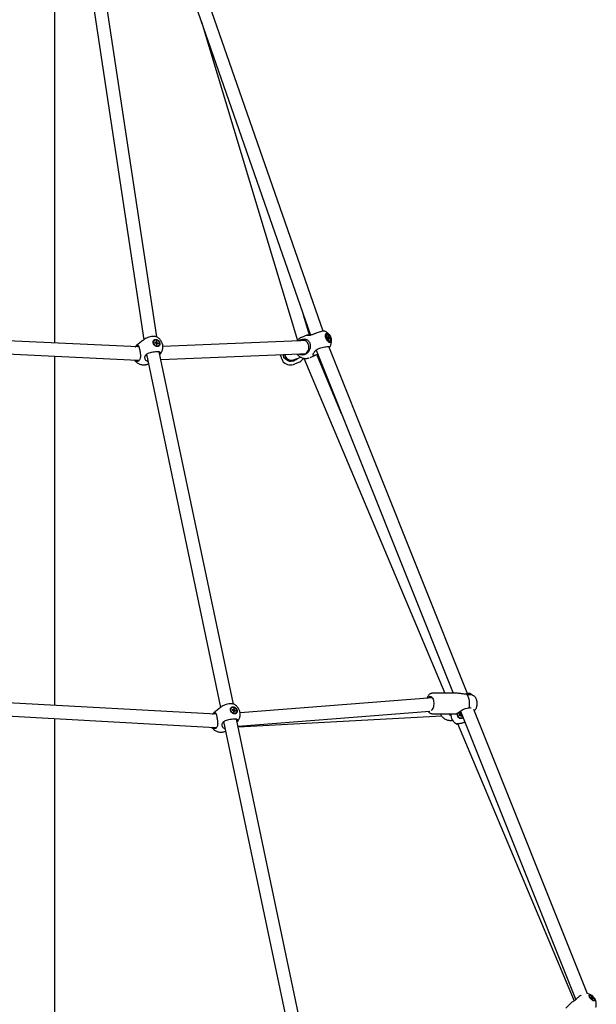
# Model space of a CAD drawing. Units: millimetres. Extents: x 942 to 22571, y 923 to 18095.
# Drawn here: x 11100 to 11888, y 16064 to 17410 of the extents above; entities that cross this region are included whole.
import ezdxf

# ---------------------------------------------------------------- set-up
doc = ezdxf.new("R2010")
doc.units = ezdxf.units.MM
doc.header["$LTSCALE"] = 120

msp = doc.modelspace()

# ---------------------------------------------------------------- linework, layer by layer
at = {"color": 7, "linetype": 'Continuous', "lineweight": 25}
for p, q in [((11144.5, 17800.5), (11269.4, 16972.3)), ((11287.1, 16976), (11162.3, 17803.2)), ((11210.9, 17800.8), (11497.5, 16978.5)), ((11514.6, 16983.9), (11227.9, 17806.8)), ((11147.9, 16967.8), (11147.9, 17778.4)), ((11348.2, 17407), (11479.5, 16971.4)), ((11496.1, 16978.6), (11487.9, 17006)), ((11287.2, 16975.8), (11287.4, 16975.8)), ((11492.5, 16978.6), (11485, 16975.5)), ((11502.5, 16980.1), (11501.6, 16979.7)), ((11520.2, 16979), (11519.8, 16978.9)), ((11521.4, 16975.4), (11520.6, 16975.8)), ((11520.7, 16974.9), (11520.6, 16975.8)), ((11520.7, 16975.1), (11521.4, 16975.4)), ((11521.9, 16976.9), (11521.3, 16977.1)), ((11521.3, 16977.1), (11521.6, 16975.7)), ((11521.5, 16976.4), (11521.9, 16976.9)), ((11522.1, 16975.5), (11521.9, 16976.9)), ((11261.9, 16962.3), (11083.3, 16970.9)), ((11257.8, 16962.5), (11257.9, 16962.7)), ((11257.9, 16962.7), (11258.4, 16963.1)), ((11266.2, 16970), (11259.5, 16964.4)), ((11262.8, 16962.3), (11262.5, 16962.3)), ((11269.3, 16972.3), (11268.8, 16971.8)), ((11283.8, 16971.3), (11283.6, 16971.1)), ((11284.7, 16968.8), (11284.6, 16967.8)), ((11284.6, 16967.8), (11286, 16967.5)), ((11286, 16968.4), (11284.7, 16968.8)), ((11287.4, 16969.8), (11286, 16967.4)), ((11289, 16967.6), (11286.3, 16966.8)), ((11286.3, 16967), (11286.3, 16965.7)), ((11286.3, 16965.7), (11287.2, 16965.4)), ((11287.4, 16969.8), (11286.4, 16970)), ((11286.4, 16970), (11286.4, 16968.7)), ((11287.2, 16965.4), (11287.3, 16966.8)), ((11287.3, 16968.5), (11287.4, 16969.8)), ((11287.6, 16967.1), (11289, 16966.7)), ((11289, 16967.6), (11287.7, 16968)), ((11289, 16967.6), (11289, 16966.7)), ((11289.6, 16964), (11289.8, 16964.2)), ((11482.5, 16970.9), (11295.5, 16963.1)), ((11482.4, 16971.6), (11483.3, 16972)), ((11489.6, 16971), (11487.6, 16971)), ((11520.7, 16974.9), (11521.6, 16974.5)), ((11522.4, 16975), (11521.4, 16974.6)), ((11521.7, 16974.3), (11523.3, 16974.7)), ((11521.9, 16973.8), (11522.6, 16974.1)), ((11521.9, 16974), (11522.1, 16972.7)), ((11522.4, 16973.8), (11521.9, 16973.6)), ((11522.1, 16972.7), (11522.7, 16972.4)), ((11523.3, 16974.7), (11522.4, 16975)), ((11522.7, 16972.4), (11522.4, 16973.8)), ((11712.5, 16487.2), (11522.4, 16963.1)), ((11522.6, 16974.1), (11523.5, 16973.7)), ((11523.5, 16973.7), (11523.3, 16974.7)), ((11523.4, 16970.3), (11523.8, 16970.5)), ((11082.2, 16952.9), (11261, 16944.4)), ((11147.9, 16472.4), (11147.9, 16949.8)), ((11272.9, 16952.3), (11273.4, 16952.7)), ((11272.9, 16952.3), (11374.4, 16469.6)), ((11391.9, 16474), (11290.6, 16955.7)), ((11291.8, 16952.7), (11291.3, 16952.3)), ((11292.8, 16945), (11483.2, 16952.9)), ((11487.6, 16953), (11489.6, 16953)), ((11489.6, 16952.1), (11488.7, 16951.7)), ((11496.7, 16947.8), (11504.1, 16951)), ((11505, 16958.1), (11692.4, 16488.9)), ((11539.8, 16871), (11505.8, 16951.9)), ((11507.9, 16959.8), (11508.8, 16960.1)), ((11262.6, 16943.5), (11262, 16943.1)), ((11262.5, 16944.3), (11263, 16944.3)), ((11460.3, 16941.5), (11460.3, 16941.4)), ((11463.5, 16947.5), (11464, 16947.7)), ((11473.9, 16944.8), (11484.3, 16948.2)), ((11475.1, 16943.5), (11474.1, 16943.1)), ((11475.8, 16939.1), (11483.8, 16942.4)), ((11488.3, 16946.9), (11681, 16488.9)), ((11663.8, 16482.8), (11401, 16462.2)), ((11697.2, 16488.9), (11664, 16488.9)), ((11711.2, 16487.4), (11710.6, 16487.6)), ((11718.2, 16486.3), (11716.2, 16486.8)), ((11368.1, 16460.1), (11083.3, 16476)), ((11371.8, 16467.8), (11365.1, 16462.2)), ((11374.9, 16470.1), (11374.4, 16469.6)), ((11389.5, 16469.1), (11389.2, 16468.9)), ((11391.6, 16466.2), (11390.3, 16466.6)), ((11390.3, 16466.6), (11390.3, 16465.6)), ((11390.3, 16465.6), (11391.6, 16465.3)), ((11393, 16467.6), (11391.6, 16465.2)), ((11392, 16464.8), (11391.9, 16463.5)), ((11392.1, 16467.8), (11392, 16466.5)), ((11394.6, 16465.4), (11392, 16464.6)), ((11393, 16467.6), (11392.1, 16467.8)), ((11392.8, 16463.2), (11392.9, 16464.6)), ((11392.9, 16466.3), (11393, 16467.6)), ((11394.6, 16465.4), (11393.3, 16465.8)), ((11393.3, 16464.9), (11394.6, 16464.5)), ((11394.6, 16465.4), (11394.6, 16464.5)), ((11398.2, 16443.9), (11660.3, 16464.4)), ((11702.2, 16464.5), (11859.8, 16069.9)), ((11714.1, 16469), (11714.6, 16469.1)), ((11875.9, 16078), (11720.6, 16466.9)), ((11081.5, 16458), (11367.1, 16442.1)), ((11147.9, 16047.4), (11147.9, 16454.3)), ((11363.5, 16460.4), (11364.1, 16460.9)), ((11368.1, 16460.1), (11368.1, 16460.1)), ((11368.4, 16460.1), (11368.1, 16460.1)), ((11378.5, 16450.1), (11379.1, 16450.5)), ((11391.9, 16463.5), (11392.8, 16463.2)), ((11395.2, 16461.8), (11395.4, 16462)), ((11488.8, 16013.1), (11396.2, 16453.5)), ((11397.4, 16450.5), (11396.9, 16450.1)), ((11398.4, 16442.9), (11676.6, 16457.8)), ((11664, 16460.9), (11697.2, 16460.9)), ((11701.8, 16460), (11700.3, 16459.6)), ((11700.3, 16459.6), (11700.6, 16458.6)), ((11700.6, 16458.6), (11702.1, 16459)), ((11702.1, 16459), (11700.6, 16458.6)), ((11701.6, 16462), (11702.1, 16460.5)), ((11702.1, 16460.5), (11701.6, 16462)), ((11702.1, 16459), (11701.8, 16460)), ((11702.1, 16460.5), (11703, 16460.8)), ((11702.2, 16460.3), (11702.1, 16460.5)), ((11702.1, 16459), (11702.4, 16459.1)), ((11703.6, 16459), (11702.6, 16458.7)), ((11702.6, 16459), (11702.6, 16458.7)), ((11702.6, 16458.7), (11703, 16457.3)), ((11702.6, 16458.7), (11703, 16457.3)), ((11703, 16460.8), (11702.7, 16462)), ((11704, 16457.6), (11703, 16457.3)), ((11703.7, 16460.6), (11703.6, 16460.5)), ((11703.6, 16460.5), (11703.9, 16459.6)), ((11703.6, 16459.5), (11703.9, 16459.6)), ((11704, 16457.6), (11703.6, 16459)), ((11703.9, 16459.6), (11704.1, 16459.6)), ((11704.1, 16459.6), (11703.9, 16459.6)), ((11704.6, 16455.5), (11704.6, 16455.5)), ((11367.1, 16442.2), (11368.1, 16442.1)), ((11368.2, 16441.3), (11367.6, 16440.9)), ((11368.1, 16442.1), (11368.6, 16442.1)), ((11378.5, 16450.1), (11471.3, 16008.7)), ((11697.7, 16446.9), (11697.8, 16447)), ((11698.4, 16447.5), (11857.9, 16068.4)), ((11878.8, 16075.7), (11878.4, 16075.4)), ((11878.8, 16075.7), (11878.4, 16075.4)), ((11881.3, 16074.1), (11880.7, 16074.3)), ((11880.7, 16074.3), (11881.3, 16073.2)), ((11881.1, 16073.6), (11881.3, 16074.1)), ((11881.9, 16073), (11881.3, 16074.1)), ((11853.2, 16065.3), (11846.2, 16058.5)), ((11853.2, 16065.3), (11846.2, 16058.5)), ((11853.2, 16065.4), (11853.2, 16065.3)), ((11853.2, 16065.4), (11853.2, 16065.3)), ((11861.8, 16071.8), (11861, 16071.1)), ((11861.8, 16071.8), (11861, 16071.1)), ((11881.2, 16072.9), (11880.3, 16073.2)), ((11880.7, 16072.5), (11880.3, 16073.2)), ((11880.7, 16072.4), (11881.2, 16072.9)), ((11880.7, 16072.4), (11881.2, 16072.9)), ((11880.7, 16072.5), (11881.6, 16072.2)), ((11881.3, 16073.2), (11881.2, 16073.1)), ((11881.3, 16073.2), (11881.2, 16073.1)), ((11881.3, 16072.3), (11881.9, 16073)), ((11881.3, 16072.3), (11881.9, 16073)), ((11882.4, 16072.6), (11881.8, 16072)), ((11882.4, 16072.6), (11881.8, 16072)), ((11882.1, 16071.6), (11883.3, 16072.3)), ((11882.1, 16071.8), (11882.7, 16070.7)), ((11882.3, 16071.4), (11882.8, 16071.8)), ((11882.3, 16071.4), (11882.8, 16071.8)), ((11882.7, 16071.6), (11882.3, 16071.3)), ((11882.7, 16071.6), (11882.3, 16071.3)), ((11883.3, 16072.3), (11882.4, 16072.6)), ((11883.3, 16070.5), (11882.7, 16071.6)), ((11882.7, 16070.7), (11883.3, 16070.5)), ((11882.8, 16071.8), (11883.7, 16071.5)), ((11883.7, 16071.5), (11883.3, 16072.3)), ((11884.9, 16068.7), (11885.2, 16069)), ((11884.9, 16068.7), (11885.2, 16069))]:
    msp.add_line(p, q, dxfattribs=at)
at = {"color": 7, "linetype": 'Continuous', "lineweight": 25, "flags": 128}
for points in [[(11518.4, 16974.7), (11518, 16976.1), (11517.9, 16977.5), (11517.9, 16978.8), (11518.2, 16979.8), (11518.6, 16980.5), (11519.2, 16981), (11520, 16981.1), (11520.8, 16980.8), (11521.8, 16980.2), (11522.7, 16979.3), (11523.5, 16978.2), (11524.3, 16976.9), (11524.9, 16975.4), (11525.4, 16973.9), (11525.7, 16972.5), (11525.7, 16971.2), (11525.6, 16970), (11525.2, 16969.1), (11524.7, 16968.6), (11524, 16968.3), (11523.2, 16968.4), (11522.3, 16968.8), (11521.4, 16969.6), (11520.5, 16970.6), (11519.7, 16971.8), (11519, 16973.2), (11518.4, 16974.7)], [(11525.2, 16974.7), (11525.6, 16973.2), (11525.7, 16971.9), (11525.7, 16970.6), (11525.4, 16969.6), (11525, 16968.9), (11524.4, 16968.5), (11523.6, 16968.4), (11522.8, 16968.6), (11521.9, 16969.2), (11521, 16970.1), (11520.1, 16971.2), (11519.4, 16972.5), (11518.7, 16974), (11518.3, 16975.4), (11518, 16976.9), (11517.9, 16978.2), (11518.1, 16979.3), (11518.4, 16980.2), (11519, 16980.7), (11519.6, 16981), (11520.5, 16980.9), (11521.3, 16980.5), (11522.2, 16979.8), (11523.1, 16978.8), (11523.9, 16977.5), (11524.6, 16976.1), (11525.2, 16974.7)], [(11524.6, 16974.8), (11524.9, 16973.5), (11525, 16972.3), (11524.9, 16971.3), (11524.6, 16970.5), (11524.2, 16970), (11523.5, 16969.9), (11522.8, 16970), (11522, 16970.5), (11521.3, 16971.3), (11520.5, 16972.3), (11519.9, 16973.5), (11519.4, 16974.8), (11519.1, 16976), (11519, 16977.2), (11519.1, 16978.2), (11519.4, 16979), (11519.8, 16979.5), (11520.5, 16979.6), (11521.2, 16979.5), (11522, 16979), (11522.8, 16978.2), (11523.5, 16977.2), (11524.1, 16976), (11524.6, 16974.8)], [(11519.1, 16978), (11519.3, 16978.5), (11519.8, 16978.9)], [(11524.3, 16974.8), (11524.6, 16973.5), (11524.7, 16972.4), (11524.6, 16971.5), (11524.2, 16970.8), (11523.7, 16970.4), (11523, 16970.4), (11522.3, 16970.8), (11521.5, 16971.5), (11520.8, 16972.4), (11520.2, 16973.5), (11519.7, 16974.8), (11519.4, 16976), (11519.3, 16977.1), (11519.4, 16978.1), (11519.8, 16978.7), (11520.3, 16979.1), (11521, 16979.1), (11521.7, 16978.7), (11522.5, 16978.1), (11523.2, 16977.1), (11523.9, 16976), (11524.3, 16974.8)], [(11259.5, 16964.4), (11258.7, 16963.6), (11257.9, 16962.7)], [(11285.8, 16972.5), (11287, 16972.4), (11288.2, 16971.9), (11289.3, 16971.1), (11290.2, 16970.1), (11290.9, 16969), (11291.3, 16967.7), (11291.4, 16966.5), (11291.2, 16965.3), (11290.7, 16964.3), (11290, 16963.6), (11289, 16963.1), (11287.8, 16962.9), (11286.6, 16963.1), (11285.5, 16963.6), (11284.4, 16964.3), (11283.4, 16965.3), (11282.7, 16966.5), (11282.3, 16967.7), (11282.2, 16969), (11282.4, 16970.1), (11282.9, 16971.1), (11283.7, 16971.9), (11284.7, 16972.4), (11285.8, 16972.5)], [(11289.6, 16964), (11289.2, 16963.7), (11288.2, 16963.3), (11287, 16963.3), (11285.9, 16963.6), (11284.7, 16964.2), (11283.8, 16965.1), (11283, 16966.2), (11282.6, 16967.4), (11282.5, 16968.6), (11282.7, 16969.7), (11283.2, 16970.7), (11283.6, 16971.1)], [(11285.9, 16972), (11287.1, 16971.9), (11288.2, 16971.3), (11289.3, 16970.5), (11290.1, 16969.5), (11290.7, 16968.3), (11290.9, 16967.1), (11290.9, 16966), (11290.5, 16964.9), (11289.8, 16964.1), (11288.8, 16963.6), (11287.7, 16963.5), (11286.6, 16963.6), (11285.4, 16964.1), (11284.4, 16964.9), (11283.5, 16966), (11283, 16967.1), (11282.7, 16968.3), (11282.8, 16969.5), (11283.2, 16970.5), (11283.9, 16971.3), (11284.8, 16971.9), (11285.9, 16972)], [(11489.8, 16953.1), (11491.3, 16953.9), (11492.5, 16955), (11493.6, 16956.4), (11494.4, 16958), (11495, 16959.8), (11495.2, 16961.6), (11495.1, 16963.5), (11494.7, 16965.3), (11494, 16967), (11493.1, 16968.5), (11491.9, 16969.7), (11490.5, 16970.6), (11488.9, 16971.3), (11487.3, 16971.5), (11485.7, 16971.4), (11484.3, 16971)], [(11504.4, 16957.6), (11505.1, 16957.6), (11505.2, 16957.6)], [(11474.7, 16944.6), (11476.3, 16945.4), (11476.7, 16945.7)], [(11657.8, 16482.3), (11658.1, 16482.8), (11658.9, 16483.7), (11659.8, 16484.3), (11660.7, 16484.6), (11661.6, 16484.5), (11662.5, 16484.1), (11663.4, 16483.3), (11664.1, 16482.2), (11664.8, 16480.9), (11665.3, 16479.3), (11665.6, 16477.6), (11665.8, 16475.8), (11665.8, 16473.9), (11665.6, 16472.1), (11665.3, 16470.4), (11664.8, 16468.8), (11664.1, 16467.5), (11663.4, 16466.4), (11662.5, 16465.6), (11662.3, 16465.5)], [(11714.1, 16469), (11714.5, 16471.3), (11714.7, 16473.7), (11714.7, 16476.2), (11714.5, 16478.6), (11714, 16480.8), (11713.4, 16483), (11712.6, 16484.8), (11711.7, 16486.4), (11710.6, 16487.6)], [(11391.4, 16470.3), (11392.6, 16470.2), (11393.8, 16469.7), (11394.9, 16468.9), (11395.8, 16467.9), (11396.5, 16466.8), (11396.9, 16465.5), (11397.1, 16464.3), (11396.9, 16463.1), (11396.3, 16462.1), (11395.6, 16461.4), (11394.6, 16460.9), (11393.5, 16460.7), (11392.3, 16460.9), (11391.1, 16461.4), (11390, 16462.1), (11389.1, 16463.1), (11388.4, 16464.3), (11387.9, 16465.5), (11387.8, 16466.8), (11388, 16467.9), (11388.5, 16468.9), (11389.3, 16469.7), (11390.3, 16470.2), (11391.4, 16470.3)], [(11395.2, 16461.8), (11394.8, 16461.5), (11393.8, 16461.1), (11392.6, 16461.1), (11391.5, 16461.4), (11390.4, 16462), (11389.4, 16462.9), (11388.7, 16464), (11388.2, 16465.2), (11388.1, 16466.4), (11388.3, 16467.5), (11388.8, 16468.5), (11389.2, 16468.9)], [(11391.5, 16469.8), (11392.7, 16469.7), (11393.9, 16469.1), (11394.9, 16468.3), (11395.7, 16467.3), (11396.3, 16466.1), (11396.6, 16464.9), (11396.5, 16463.8), (11396.1, 16462.7), (11395.4, 16461.9), (11394.4, 16461.4), (11393.3, 16461.3), (11392.2, 16461.4), (11391, 16461.9), (11390, 16462.7), (11389.2, 16463.8), (11388.6, 16464.9), (11388.3, 16466.1), (11388.4, 16467.3), (11388.8, 16468.3), (11389.5, 16469.1), (11390.4, 16469.7), (11391.5, 16469.8)], [(11703.1, 16462.1), (11702.8, 16462.1), (11701.1, 16461.8), (11699.6, 16461.5), (11698.4, 16461.2), (11697.6, 16461), (11697.2, 16460.9), (11697.1, 16461), (11697.7, 16461.5), (11698, 16461.7), (11699.4, 16462.7), (11701.2, 16463.9), (11702.7, 16464.9), (11704.3, 16465.8), (11706.6, 16467), (11709, 16468), (11711.5, 16468.7), (11714.1, 16469), (11714.1, 16469)], [(11365.1, 16462.2), (11364.3, 16461.4), (11363.5, 16460.4)], [(11688, 16460.9), (11688.1, 16460.7), (11689, 16459.8)], [(11688, 16460.9), (11688.1, 16460.7), (11689, 16459.8)], [(11705.6, 16456), (11705.4, 16455.9), (11704.6, 16455.5)], [(11880.2, 16076.1), (11881.1, 16075.6), (11882.2, 16074.9), (11883.2, 16074), (11884.1, 16073), (11884.9, 16072), (11885.4, 16071), (11885.8, 16070.1), (11885.9, 16069.3), (11885.7, 16068.8), (11885.3, 16068.4), (11884.6, 16068.4), (11883.8, 16068.6), (11882.9, 16069.1), (11881.8, 16069.8), (11880.8, 16070.7), (11879.9, 16071.7), (11879.1, 16072.7), (11878.6, 16073.8), (11878.2, 16074.7), (11878.1, 16075.4), (11878.3, 16076), (11878.7, 16076.3), (11879.4, 16076.3), (11880.2, 16076.1)], [(11880.2, 16076.1), (11881.1, 16075.6), (11882.2, 16074.9), (11883.2, 16074), (11884.1, 16073), (11884.9, 16072), (11885.4, 16071), (11885.8, 16070.1), (11885.9, 16069.3), (11885.7, 16068.8), (11885.3, 16068.4), (11884.6, 16068.4), (11883.8, 16068.6), (11882.9, 16069.1), (11881.8, 16069.8), (11880.8, 16070.7), (11879.9, 16071.7), (11879.1, 16072.7), (11878.6, 16073.8), (11878.2, 16074.7), (11878.1, 16075.4), (11878.3, 16076), (11878.7, 16076.3), (11879.4, 16076.3), (11880.2, 16076.1)], [(11878.2, 16074.9), (11878.3, 16075.2), (11878.4, 16075.4)], [(11878.2, 16074.9), (11878.3, 16075.2), (11878.4, 16075.4)], [(11880.4, 16075.7), (11881.3, 16075.2), (11882.3, 16074.5), (11883.3, 16073.6), (11884.1, 16072.6), (11884.8, 16071.6), (11885.3, 16070.7), (11885.5, 16069.9), (11885.4, 16069.3), (11885, 16068.9), (11884.4, 16068.8), (11883.6, 16069), (11882.7, 16069.5), (11881.7, 16070.2), (11880.7, 16071.1), (11879.9, 16072.1), (11879.2, 16073.1), (11878.7, 16074.1), (11878.5, 16074.9), (11878.6, 16075.5), (11879, 16075.9), (11879.6, 16075.9), (11880.4, 16075.7)], [(11880.4, 16075.7), (11881.3, 16075.2), (11882.3, 16074.5), (11883.3, 16073.6), (11884.1, 16072.6), (11884.8, 16071.6), (11885.3, 16070.7), (11885.5, 16069.9), (11885.4, 16069.3), (11885, 16068.9), (11884.4, 16068.8), (11883.6, 16069), (11882.7, 16069.5), (11881.7, 16070.2), (11880.7, 16071.1), (11879.9, 16072.1), (11879.2, 16073.1), (11878.7, 16074.1), (11878.5, 16074.9), (11878.6, 16075.5), (11879, 16075.9), (11879.6, 16075.9), (11880.4, 16075.7)], [(11880.6, 16076.5), (11880.6, 16076.5), (11880.8, 16076.4)], [(11880.6, 16076.5), (11880.6, 16076.5), (11880.8, 16076.4)], [(11880.7, 16076.5), (11880.7, 16076.5), (11881.9, 16075.7)], [(11880.7, 16076.5), (11880.7, 16076.5), (11881.8, 16075.7)], [(11884.9, 16068.7), (11884.6, 16068.5), (11884.4, 16068.5)], [(11884.9, 16068.7), (11884.6, 16068.5), (11884.4, 16068.5)], [(11885.5, 16071.8), (11886, 16071), (11886.1, 16070.9)], [(11885.5, 16071.8), (11886, 16071), (11886.1, 16070.9)], [(11886, 16071), (11886, 16071), (11886.1, 16070.9)], [(11886, 16071), (11886, 16071), (11886.1, 16070.9)]]:
    msp.add_lwpolyline(points, dxfattribs=at)
at = {"color": 7, "linetype": 'Continuous', "lineweight": 25}
for centre, radius, start, end in [((11521.8, 16975.4), 0.391, 124.9725, 174.2493), ((11520.7, 16974.2), 1.93, 23.8009, 40.5906), ((11261.5, 16960.2), 2.56, 57.5614, 122.1495), ((11286.6, 16968), 0.688, 105.8922, 145.8721), ((11287.2, 16968), 1.31, 204.4272, 230.3705), ((11286.5, 16967.4), 1.32, 24.5257, 50.272), ((11287.1, 16967.5), 0.688, 285.8922, 325.8721), ((11523.3, 16975.3), 1.93, 203.7633, 220.5765), ((11522.9, 16971.5), 1.34, 239.7528, 290.4748), ((11522.2, 16974.1), 0.39, 304.883, 354.3388), ((11273.9, 16951.6), 1.3, 151.177, 242.8175), ((11289.9, 16955), 1.29, 320.102, 32.7978), ((11471, 16953.3), 9.5, 187.88, 292.8124), ((11471, 16953.3), 9, 188.1857, 288.1856), ((11487, 16959.7), 7.2, 252.8566, 292.9975), ((11261.5, 16946.5), 2.66, 231.4019, 313.5222), ((11461.5, 16943), 2, 202.8124, 229.7701), ((11470, 16952.9), 15, 229.7701, 292.8124), ((11471.4, 16952.1), 7.7, 288.0387, 288.6034), ((11392.2, 16465.8), 0.685, 105.8154, 145.9959), ((11392.8, 16465.8), 1.33, 204.6185, 230.2074), ((11392.1, 16465.2), 1.32, 24.5693, 50.2566), ((11392.7, 16465.2), 0.688, 285.9049, 325.9064), ((11367.1, 16458), 2.56, 57.4981, 120.9068), ((11395.5, 16452.8), 1.28, 320.013, 34.3423), ((11703, 16459.8), 14, 175.8223, 247.8065), ((11702.8, 16459.8), 5, 164.3266, 304.8977), ((11702.8, 16459.8), 4.65, 161.7105, 305.9082), ((11703.2, 16467.8), 5.43, 236.103, 268.2846), ((11702.8, 16459.8), 1.07, 135.9579, 168.0281), ((11702.9, 16459.8), 0.852, 159.7911, 234.2272), ((11702.9, 16459.8), 0.858, 144.3338, 159.7171), ((11702.8, 16459.8), 1.06, 225.8803, 258.1684), ((11702.9, 16459.8), 0.851, 69.7798, 144.2286), ((11702.8, 16459.8), 0.847, 234.2063, 249.7888), ((11702.9, 16459.8), 0.851, 249.7651, 324.2532), ((11702.8, 16459.8), 1.06, 45.9567, 78.0921), ((11702.9, 16459.8), 0.836, 54.1454, 69.9612), ((11702.9, 16459.8), 0.851, 339.7805, 54.2455), ((11702.8, 16459.8), 0.87, 324.4408, 339.6101), ((11702.8, 16459.8), 1.06, 315.8928, 348.1752), ((11367.1, 16444.3), 2.67, 230.4101, 313.4695), ((11379.5, 16449.4), 1.3, 151.1727, 242.8455), ((11881.4, 16073), 0.217, 124.7334, 193.5676), ((11883.6, 16073.9), 2.61, 221.6507, 234.4378), ((11880.4, 16070.8), 2.63, 41.6926, 54.3959), ((11882.6, 16071.8), 0.215, 304.5951, 13.9143)]:
    msp.add_arc(centre, radius, start, end, dxfattribs=at)
for points, knots in [([(11287.2, 16975.8), (11287.2, 16975.9), (11286.7, 16976.3), (11285.2, 16976.5), (11282.8, 16976.7), (11279.9, 16976.5), (11276.5, 16975.8), (11273.1, 16974.6), (11270.7, 16973.4), (11269.7, 16972.6), (11269.3, 16972.3)], [0, 0, 0, 0, 0.01671, 0.177106, 0.276719, 0.425518, 0.585689, 0.745979, 0.906428, 1, 1, 1, 1]), ([(11292.4, 16953.3), (11292.8, 16953.9), (11293.6, 16955), (11294.5, 16956.9), (11295.2, 16959), (11295.5, 16961.1), (11295.6, 16963.3), (11295.3, 16965.4), (11294.7, 16967.5), (11293.8, 16969.5), (11292.7, 16971.4), (11291.2, 16973.1), (11289.5, 16974.5), (11288.2, 16975.4), (11287.4, 16975.8), (11287.2, 16975.9)], [0, 0, 0, 0, 0.077782, 0.158202, 0.239337, 0.320922, 0.402809, 0.484942, 0.567268, 0.649808, 0.732574, 0.815669, 0.899245, 0.983654, 1, 1, 1, 1]), ([(11485.3, 16975.6), (11485, 16975.4), (11484.3, 16975.2), (11483.1, 16974.6), (11481.7, 16973.7), (11480.4, 16972.3), (11478.9, 16971.5), (11478.9, 16970.8), (11478.9, 16970.8)], [0, 0, 0, 0, 0.127032, 0.262971, 0.491999, 0.73999, 0.999941, 1, 1, 1, 1]), ([(11501.6, 16979.7), (11500.9, 16979.4), (11499.5, 16978.9), (11497.6, 16978.5), (11495.8, 16978.3), (11494.4, 16978.3), (11493.3, 16978.3), (11492.6, 16978.5), (11492.3, 16978.6), (11492.9, 16978.7), (11494.3, 16978.7), (11495.9, 16978.6), (11497, 16978.5), (11497.5, 16978.5)], [0, 0, 0, 0, 0.097523, 0.197798, 0.297987, 0.400471, 0.481088, 0.56349, 0.676828, 0.769266, 0.861998, 0.949434, 1, 1, 1, 1]), ([(11516.9, 16983.8), (11516.8, 16983.8), (11516.7, 16984), (11515.7, 16984), (11513.8, 16983.9), (11510.9, 16983.2), (11507.6, 16982.2), (11504.7, 16981.1), (11503.1, 16980.4), (11502.5, 16980.1)], [0, 0, 0, 0, 0.043494, 0.159267, 0.332229, 0.51841, 0.704724, 0.891232, 1, 1, 1, 1]), ([(11524.2, 16977), (11524.2, 16977.1), (11523.8, 16977.9), (11522.9, 16979.2), (11521.4, 16980.9), (11519.8, 16982.3), (11518.2, 16983.3), (11517.2, 16983.7), (11516.9, 16983.8)], [0, 0, 0, 0, 0.042107, 0.254528, 0.46716, 0.680045, 0.893356, 1, 1, 1, 1]), ([(11520.9, 16974.8), (11520.9, 16974.8), (11521.3, 16975.1), (11521.8, 16975.3), (11522.1, 16975.5)], [0, 0, 0, 0, 0.094743, 1, 1, 1, 1]), ([(11259.5, 16964.4), (11259.3, 16964.1), (11258.6, 16963.6), (11258, 16962.9), (11257.7, 16962.5)], [0, 0, 0, 0, 0.44472, 1, 1, 1, 1]), ([(11258.4, 16963.1), (11258.8, 16963.4), (11259.6, 16964), (11260.4, 16964.5), (11261.1, 16964.8), (11261.6, 16964.6), (11262.1, 16964.1), (11262.5, 16963.3), (11263, 16961.9), (11263.4, 16960.3), (11263.7, 16958.6), (11264.1, 16956.7), (11264.5, 16954.3), (11264.7, 16952.4), (11264.8, 16950.4), (11264.8, 16948.5), (11264.5, 16946.5), (11263.8, 16944.8), (11263, 16944), (11262.6, 16943.5)], [0, 0, 0, 0, 0.061971, 0.123982, 0.187518, 0.251043, 0.30218, 0.353242, 0.424295, 0.482046, 0.500065, 0.561392, 0.622368, 0.670062, 0.71784, 0.785868, 0.853946, 0.92701, 1, 1, 1, 1]), ([(11262.5, 16962.3), (11262.4, 16962.3), (11262.2, 16962.3), (11262, 16962.3), (11261.9, 16962.3)], [0, 0, 0, 0, 0.490933, 1, 1, 1, 1]), ([(11268.8, 16971.8), (11268.4, 16971.5), (11267.7, 16970.9), (11266.9, 16970.4), (11266.3, 16970), (11266.2, 16970), (11266.2, 16970)], [0, 0, 0, 0, 0.260827, 0.528957, 0.796881, 1, 1, 1, 1]), ([(11285.3, 16967.7), (11285.4, 16967.7), (11285.6, 16968), (11285.8, 16968.2), (11286, 16968.4)], [0, 0, 0, 0, 0.198476, 1, 1, 1, 1]), ([(11286.4, 16968.7), (11286.1, 16968.4), (11285.7, 16968), (11285.4, 16967.7), (11285.4, 16967.7)], [0, 0, 0, 0, 0.88559, 1, 1, 1, 1]), ([(11286.1, 16967.3), (11286.3, 16967.4), (11286.7, 16967.8), (11287.1, 16968.2), (11287.3, 16968.5)], [0, 0, 0, 0, 0.426165, 1, 1, 1, 1]), ([(11287.7, 16968), (11287.3, 16967.7), (11286.9, 16967.4), (11286.4, 16967.1), (11286.3, 16967.1)], [0, 0, 0, 0, 0.785717, 1, 1, 1, 1]), ([(11286.3, 16966.2), (11286.5, 16966.3), (11286.9, 16966.6), (11287.4, 16966.9), (11287.6, 16967.1)], [0, 0, 0, 0, 0.408331, 1, 1, 1, 1]), ([(11287.3, 16966.8), (11287, 16966.6), (11286.6, 16966.4), (11286.3, 16966.2), (11286.3, 16966.1)], [0, 0, 0, 0, 0.965763, 1, 1, 1, 1]), ([(11481.3, 16970.9), (11481.5, 16971.1), (11481.9, 16971.4), (11482.3, 16971.6), (11482.4, 16971.6)], [0, 0, 0, 0, 0.6829202, 1, 1, 1, 1]), ([(11487.6, 16971), (11487.3, 16971), (11486.6, 16971), (11485.4, 16971), (11484, 16971), (11483, 16970.9), (11482.5, 16970.9)], [0, 0, 0, 0, 0.224442, 0.484499, 0.770407, 1, 1, 1, 1]), ([(11483.3, 16972), (11484, 16972.3), (11485.4, 16972.8), (11487.3, 16973.2), (11489.2, 16973.3), (11490.8, 16973), (11492.3, 16972.5), (11493.8, 16971.5), (11495.1, 16970.1), (11496, 16968.4), (11496.6, 16966.6), (11497, 16964.7), (11497, 16962.4), (11496.7, 16960.4), (11496.1, 16958.6), (11495.2, 16956.7), (11493.8, 16954.8), (11492, 16953.2), (11490.4, 16952.5), (11489.6, 16952.1)], [0, 0, 0, 0, 0.061139, 0.123989, 0.186798, 0.251048, 0.30159, 0.35324, 0.424286, 0.482045, 0.500061, 0.56139, 0.622364, 0.669443, 0.717829, 0.784927, 0.853929, 0.925666, 1, 1, 1, 1]), ([(11508.8, 16960.1), (11509.7, 16960.4), (11511.7, 16961.1), (11515.1, 16962), (11518.5, 16962.7), (11520.9, 16963), (11522.7, 16963.1), (11523.8, 16963), (11524.1, 16962.5), (11523.3, 16962), (11522.9, 16961.7)], [0, 0, 0, 0, 0.120014, 0.255846, 0.391592, 0.527157, 0.611354, 0.737111, 0.872495, 1, 1, 1, 1]), ([(11523.8, 16962.4), (11523.9, 16962.6), (11524.4, 16963.3), (11525, 16964.8), (11525.6, 16966.8), (11525.9, 16969), (11525.9, 16971.2), (11525.7, 16972.9), (11525.4, 16973.8), (11525.4, 16974)], [0, 0, 0, 0, 0.03663, 0.216274, 0.396611, 0.577366, 0.758354, 0.939478, 1, 1, 1, 1]), ([(11275, 16942.5), (11274.9, 16942.5), (11274.1, 16942.6), (11272.8, 16943.3), (11271.6, 16944.7), (11271, 16946.3), (11270.9, 16947.9), (11271.1, 16949.5), (11271.7, 16951), (11272.5, 16951.8), (11272.9, 16952.3)], [0, 0, 0, 0, 0.017692, 0.134891, 0.311477, 0.440006, 0.572097, 0.705855, 0.842746, 1, 1, 1, 1]), ([(11273.4, 16952.7), (11274.1, 16953), (11275.4, 16953.8), (11278.4, 16954.8), (11281.8, 16955.6), (11284.9, 16956), (11287.7, 16956.1), (11290.1, 16956), (11292.1, 16955.4), (11293, 16954.5), (11292.7, 16953.5), (11292, 16952.9), (11291.8, 16952.7)], [0, 0, 0, 0, 0.09815, 0.209262, 0.320278, 0.431154, 0.500009, 0.602868, 0.713599, 0.824395, 0.935312, 1, 1, 1, 1]), ([(11455.7, 16951.8), (11455.7, 16951.7), (11455.9, 16951.3), (11456.2, 16950.6), (11456.7, 16949.3), (11457.2, 16948.3), (11457.4, 16947.6)], [0, 0, 0, 0, 0.118812, 0.35081, 0.578008, 1, 1, 1, 1]), ([(11474.1, 16943.1), (11473.1, 16942.9), (11470.9, 16942.3), (11467.4, 16942.8), (11464.2, 16944.4), (11461.7, 16947), (11460.2, 16949.6), (11460.2, 16951.4), (11460.1, 16952)], [0, 0, 0, 0, 0.165157, 0.352144, 0.538959, 0.725542, 0.911964, 1, 1, 1, 1]), ([(11478.8, 16952.7), (11478.9, 16952.7), (11479.3, 16952), (11480.4, 16950.9), (11482, 16949.5), (11483.9, 16948.3), (11485.9, 16947.5), (11488.1, 16946.9), (11490.2, 16946.6), (11492.1, 16946.7), (11493.8, 16946.9), (11494.8, 16947.2), (11495.4, 16947.4)], [0, 0, 0, 0, 0.010048, 0.12763, 0.245343, 0.3633, 0.48166, 0.600949, 0.722574, 0.831718, 0.909547, 1, 1, 1, 1]), ([(11488.7, 16951.7), (11487.8, 16951.5), (11485.8, 16951.1), (11483.1, 16951.5), (11481.7, 16952.5), (11481.2, 16952.8)], [0, 0, 0, 0, 0.360958, 0.769567, 1, 1, 1, 1]), ([(11483.2, 16952.9), (11483.5, 16952.9), (11484.1, 16953), (11485, 16953), (11485.9, 16953), (11486.6, 16953), (11487.2, 16953), (11487.5, 16953), (11487.6, 16953)], [0, 0, 0, 0, 0.127109, 0.320299, 0.513202, 0.701687, 0.881671, 1, 1, 1, 1]), ([(11507.2, 16952.7), (11506.9, 16952.5), (11505.9, 16951.8), (11504.3, 16951), (11502.6, 16950.4), (11501.5, 16950.6), (11500.9, 16951.4), (11501, 16952.7), (11501.6, 16954.3), (11502.6, 16955.7), (11503.9, 16957.2), (11505.6, 16958.6), (11507.1, 16959.4), (11507.9, 16959.8)], [0, 0, 0, 0, 0.031512, 0.137935, 0.22473, 0.311815, 0.393915, 0.517627, 0.607675, 0.700211, 0.793925, 0.889825, 1, 1, 1, 1]), ([(11262, 16943.1), (11261.5, 16942.9), (11260.3, 16942.3), (11258.5, 16942.8), (11257.2, 16943.7), (11256.7, 16944.5), (11256.7, 16944.6)], [0, 0, 0, 0, 0.305175, 0.650644, 0.99582, 1, 1, 1, 1]), ([(11256.8, 16944.6), (11256.9, 16944.4), (11257.4, 16943.5), (11258.5, 16942.3), (11260.2, 16940.8), (11262.1, 16939.6), (11264.1, 16938.7), (11266.1, 16938.2), (11267.9, 16937.9), (11269.5, 16937.9), (11270.9, 16938), (11271.8, 16938.1), (11272.3, 16938.2)], [0, 0, 0, 0, 0.037868, 0.161361, 0.285573, 0.411006, 0.53883, 0.653759, 0.765635, 0.839411, 0.91747, 1, 1, 1, 1]), ([(11261, 16944.4), (11261.2, 16944.4), (11261.7, 16944.3), (11262.2, 16944.3), (11262.5, 16944.3)], [0, 0, 0, 0, 0.42565, 1, 1, 1, 1]), ([(11272.3, 16938.2), (11273, 16938.4), (11274, 16938.7), (11275.1, 16939.1), (11275.5, 16939.3), (11275.6, 16939.4)], [0, 0, 0, 0, 0.61753, 0.889264, 1, 1, 1, 1]), ([(11457.4, 16947.6), (11457.7, 16946.9), (11458.2, 16945.9), (11458.7, 16944.7), (11459.1, 16943.8), (11459.3, 16943.1), (11459.6, 16942.4), (11459.7, 16942.3), (11459.7, 16942.3)], [0, 0, 0, 0, 0.239466, 0.368363, 0.500001, 0.631644, 0.760544, 1, 1, 1, 1]), ([(11480.6, 16947), (11480.5, 16946.9), (11479.7, 16946.1), (11477.8, 16944.9), (11476, 16944), (11475.1, 16943.5)], [0, 0, 0, 0, 0.083623, 0.542055, 1, 1, 1, 1]), ([(11483.8, 16942.5), (11483.8, 16942.5), (11483.8, 16942.5), (11484.5, 16943.3), (11485.7, 16944.7), (11487, 16946), (11487.8, 16946.7), (11488, 16946.9)], [0, 0, 0, 0, 0.153806, 0.362826, 0.677787, 0.90705, 1, 1, 1, 1]), ([(11664, 16488.8), (11663.6, 16488.8), (11662.6, 16488.8), (11661.3, 16488.3), (11660.1, 16487.6), (11659, 16486.6), (11658, 16485.4), (11657.2, 16484), (11656.7, 16482.9), (11656.5, 16482.3), (11656.4, 16482.2)], [0, 0, 0, 0, 0.12327, 0.265091, 0.399101, 0.540333, 0.686663, 0.83207, 0.971022, 1, 1, 1, 1]), ([(11710.6, 16487.6), (11709.9, 16487.6), (11708.5, 16487.6), (11706.2, 16487.9), (11703.8, 16488.2), (11701.5, 16488.5), (11699.4, 16488.8), (11698, 16488.9), (11697.3, 16488.8), (11697.2, 16488.8)], [0, 0, 0, 0, 0.169219, 0.34315, 0.516957, 0.69478, 0.834645, 0.97762, 1, 1, 1, 1]), ([(11714.4, 16486.9), (11714, 16486.9), (11713.2, 16487), (11711.8, 16487.3), (11711.2, 16487.4)], [0, 0, 0, 0, 0.520882, 1, 1, 1, 1]), ([(11711.8, 16489), (11711.9, 16489), (11712.6, 16489.1), (11713.7, 16489.1), (11714.9, 16489), (11715.1, 16488.3), (11714.6, 16487.6), (11713.8, 16487.1), (11713.7, 16487)], [0, 0, 0, 0, 0.039375, 0.197368, 0.433357, 0.687404, 0.941608, 1, 1, 1, 1]), ([(11711.8, 16489), (11711.9, 16489), (11712.6, 16489.1), (11713.7, 16489.1), (11714.9, 16489), (11715.1, 16488.3), (11714.6, 16487.6), (11713.8, 16487.1), (11713.7, 16487)], [0, 0, 0, 0, 0.03946, 0.1977923, 0.4342885, 0.6888815, 0.9436322, 1, 1, 1, 1]), ([(11716.2, 16486.7), (11716.1, 16486.8), (11715.9, 16486.9), (11715, 16486.9), (11714.4, 16486.9)], [0, 0, 0, 0, 0.286749, 1, 1, 1, 1]), ([(11719, 16486), (11718.5, 16486.4), (11717.4, 16487.4), (11716, 16488.3), (11715.1, 16488.7), (11714.9, 16488.8)], [0, 0, 0, 0, 0.4299946, 0.8671446, 1, 1, 1, 1]), ([(11719, 16486), (11718.5, 16486.4), (11717.4, 16487.4), (11716, 16488.3), (11715.1, 16488.7), (11714.9, 16488.8)], [0, 0, 0, 0, 0.4299946, 0.8671446, 1, 1, 1, 1]), ([(11725.2, 16474.9), (11725.2, 16475.5), (11725.1, 16476.4), (11725, 16477.8), (11724.7, 16478.9), (11724.4, 16480.1), (11723.8, 16481.4), (11723.2, 16482.6), (11722.3, 16483.8), (11721.2, 16484.8), (11720, 16485.6), (11719, 16486.1), (11718.4, 16486.2), (11718.3, 16486.2)], [0, 0, 0, 0, 0.130986, 0.183037, 0.269597, 0.359062, 0.455723, 0.557299, 0.660925, 0.764427, 0.86737, 0.970415, 1, 1, 1, 1]), ([(11374.4, 16469.6), (11374.1, 16469.3), (11373.3, 16468.7), (11372.5, 16468.2), (11371.9, 16467.8), (11371.8, 16467.8), (11371.8, 16467.8)], [0, 0, 0, 0, 0.260799, 0.5289376, 0.7968748, 1, 1, 1, 1]), ([(11392.8, 16473.6), (11392.8, 16473.7), (11392.4, 16474.1), (11390.8, 16474.3), (11388.4, 16474.5), (11385.5, 16474.3), (11382.1, 16473.6), (11378.8, 16472.4), (11376.3, 16471.2), (11375.3, 16470.4), (11374.9, 16470.1)], [0, 0, 0, 0, 0.016698, 0.177108, 0.276721, 0.425499, 0.585693, 0.745959, 0.906423, 1, 1, 1, 1]), ([(11390.9, 16465.5), (11391, 16465.5), (11391.2, 16465.8), (11391.4, 16466), (11391.6, 16466.2)], [0, 0, 0, 0, 0.198573, 1, 1, 1, 1]), ([(11392, 16466.5), (11391.7, 16466.2), (11391.4, 16465.8), (11391, 16465.5), (11391, 16465.5)], [0, 0, 0, 0, 0.885558, 1, 1, 1, 1]), ([(11391.7, 16465.1), (11391.9, 16465.2), (11392.3, 16465.6), (11392.7, 16466), (11392.9, 16466.3)], [0, 0, 0, 0, 0.426087, 1, 1, 1, 1]), ([(11393.3, 16465.8), (11392.9, 16465.5), (11392.5, 16465.2), (11392, 16464.9), (11391.9, 16464.9)], [0, 0, 0, 0, 0.7857186, 1, 1, 1, 1]), ([(11391.9, 16464), (11392.1, 16464.1), (11392.6, 16464.4), (11393, 16464.7), (11393.3, 16464.9)], [0, 0, 0, 0, 0.408265, 1, 1, 1, 1]), ([(11392.9, 16464.6), (11392.6, 16464.4), (11392.3, 16464.2), (11391.9, 16463.9), (11391.9, 16463.9)], [0, 0, 0, 0, 0.965658, 1, 1, 1, 1]), ([(11398.1, 16451.1), (11398.5, 16451.7), (11399.3, 16452.8), (11400.2, 16454.7), (11400.8, 16456.8), (11401.2, 16458.9), (11401.2, 16461.1), (11400.9, 16463.2), (11400.3, 16465.3), (11399.4, 16467.3), (11398.3, 16469.2), (11396.8, 16470.9), (11395.1, 16472.3), (11393.8, 16473.2), (11393, 16473.6), (11392.9, 16473.7)], [0, 0, 0, 0, 0.077772, 0.158192, 0.239327, 0.320904, 0.4028, 0.484931, 0.567257, 0.649796, 0.732569, 0.815668, 0.899239, 0.983637, 1, 1, 1, 1]), ([(11658.1, 16464.3), (11658.2, 16464.2), (11658.4, 16463.7), (11659.1, 16463), (11660.1, 16462.1), (11661.3, 16461.4), (11662.5, 16461), (11663.5, 16460.8), (11663.9, 16460.9), (11664, 16460.9)], [0, 0, 0, 0, 0.030111, 0.224185, 0.417137, 0.607101, 0.795257, 0.98535, 1, 1, 1, 1]), ([(11714.6, 16469.1), (11715.3, 16469.2), (11716, 16469.3), (11716.6, 16469.1), (11716.7, 16469)], [0, 0, 0, 0, 0.835788, 1, 1, 1, 1]), ([(11721.3, 16465.1), (11721.7, 16465.4), (11722.4, 16466.1), (11723.3, 16467.4), (11724, 16468.8), (11724.5, 16470.1), (11724.8, 16471.4), (11725, 16472.6), (11725.2, 16473.7), (11725.2, 16474.5), (11725.2, 16474.9)], [0, 0, 0, 0, 0.138513, 0.291023, 0.443846, 0.577799, 0.697807, 0.791389, 0.898208, 1, 1, 1, 1]), ([(11365.2, 16462.2), (11364.9, 16461.9), (11364.2, 16461.4), (11363.7, 16460.7), (11363.4, 16460.4)], [0, 0, 0, 0, 0.456419, 1, 1, 1, 1]), ([(11364.1, 16460.9), (11364.4, 16461.2), (11365.2, 16461.8), (11366, 16462.3), (11366.7, 16462.6), (11367.3, 16462.4), (11367.7, 16461.9), (11368.1, 16461.1), (11368.6, 16459.7), (11369, 16458.1), (11369.3, 16456.4), (11369.7, 16454.5), (11370.1, 16452.1), (11370.3, 16450.2), (11370.4, 16448.2), (11370.4, 16446.3), (11370.1, 16444.3), (11369.4, 16442.6), (11368.6, 16441.8), (11368.2, 16441.3)], [0, 0, 0, 0, 0.061971, 0.123985, 0.187517, 0.251046, 0.302181, 0.353242, 0.424294, 0.482047, 0.500065, 0.561391, 0.622368, 0.670062, 0.71784, 0.785868, 0.853944, 0.92701, 1, 1, 1, 1]), ([(11379.1, 16450.5), (11379.7, 16450.8), (11381, 16451.6), (11384, 16452.6), (11387.5, 16453.4), (11390.6, 16453.8), (11393.3, 16453.9), (11395.7, 16453.8), (11397.7, 16453.2), (11398.6, 16452.3), (11398.4, 16451.3), (11397.6, 16450.7), (11397.4, 16450.5)], [0, 0, 0, 0, 0.098152, 0.209252, 0.320268, 0.431161, 0.500016, 0.602877, 0.7136, 0.824396, 0.935316, 1, 1, 1, 1]), ([(11675.2, 16459.9), (11675.3, 16459.8), (11675.6, 16459), (11676.6, 16457.7), (11678, 16456), (11679.7, 16454.6), (11681.5, 16453.5), (11683.6, 16452.6), (11685.7, 16452), (11687.9, 16451.8), (11689.8, 16451.8), (11690.9, 16452), (11691.4, 16452.1), (11691.4, 16452.1)], [0, 0, 0, 0, 0.023479, 0.136258, 0.249139, 0.362154, 0.475394, 0.58904, 0.703539, 0.8203, 0.925081, 0.999796, 1, 1, 1, 1]), ([(11675.2, 16459.9), (11675.3, 16459.8), (11675.6, 16459), (11676.6, 16457.7), (11678, 16456), (11679.7, 16454.6), (11681.5, 16453.5), (11683.6, 16452.6), (11685.7, 16452), (11687.9, 16451.8), (11689.8, 16451.8), (11690.9, 16452), (11691.4, 16452.1), (11691.4, 16452.1)], [0, 0, 0, 0, 0.023479, 0.136258, 0.249139, 0.362154, 0.475394, 0.58904, 0.703539, 0.8203, 0.925081, 0.999796, 1, 1, 1, 1]), ([(11689.2, 16458.4), (11689.1, 16458.5), (11688.2, 16459), (11687.6, 16460), (11687.1, 16460.9)], [0, 0, 0, 0, 0.1764937, 1, 1, 1, 1]), ([(11689.2, 16458.4), (11689.1, 16458.5), (11688.2, 16459), (11687.6, 16460), (11687.1, 16460.9)], [0, 0, 0, 0, 0.1764937, 1, 1, 1, 1]), ([(11702.1, 16460.1), (11702, 16460.1), (11701.9, 16460), (11701.8, 16460), (11701.8, 16460)], [0, 0, 0, 0, 0.519848, 1, 1, 1, 1]), ([(11702.1, 16460.5), (11702.1, 16460.5), (11702.1, 16460.4), (11702.1, 16460.3), (11702.2, 16460.3)], [0, 0, 0, 0, 0.650129, 1, 1, 1, 1]), ([(11702.1, 16459), (11702.1, 16459), (11702.2, 16459.1), (11702.3, 16459.1), (11702.4, 16459.1)], [0, 0, 0, 0, 0.650135, 1, 1, 1, 1]), ([(11702.6, 16459), (11702.6, 16458.9), (11702.6, 16458.9), (11702.6, 16458.8), (11702.6, 16458.7)], [0, 0, 0, 0, 0.519846, 1, 1, 1, 1]), ([(11703.1, 16460.6), (11703.1, 16460.6), (11703.1, 16460.7), (11703.1, 16460.8), (11703, 16460.8)], [0, 0, 0, 0, 0.519851, 1, 1, 1, 1]), ([(11703.6, 16460.5), (11703.5, 16460.5), (11703.4, 16460.5), (11703.4, 16460.5), (11703.3, 16460.5)], [0, 0, 0, 0, 0.650135, 1, 1, 1, 1]), ([(11703.6, 16459), (11703.6, 16459.1), (11703.6, 16459.2), (11703.5, 16459.3), (11703.5, 16459.3)], [0, 0, 0, 0, 0.6501283, 1, 1, 1, 1]), ([(11703.6, 16459.5), (11703.7, 16459.5), (11703.8, 16459.5), (11703.8, 16459.5), (11703.9, 16459.6)], [0, 0, 0, 0, 0.519851, 1, 1, 1, 1]), ([(11362.3, 16442.4), (11362.5, 16442.2), (11363, 16441.4), (11364.1, 16440.1), (11365.8, 16438.6), (11367.7, 16437.4), (11369.7, 16436.5), (11371.7, 16436), (11373.5, 16435.7), (11375.1, 16435.7), (11376.5, 16435.8), (11377.4, 16435.9), (11377.9, 16436)], [0, 0, 0, 0, 0.041302, 0.164349, 0.288112, 0.413122, 0.540492, 0.654989, 0.766467, 0.839982, 0.917765, 1, 1, 1, 1]), ([(11367.6, 16440.9), (11367.1, 16440.7), (11365.9, 16440.1), (11364.1, 16440.6), (11362.8, 16441.5), (11362.3, 16442.4), (11362.3, 16442.4)], [0, 0, 0, 0, 0.3029769, 0.6459331, 0.9886228, 1, 1, 1, 1]), ([(11380.6, 16440.3), (11380.5, 16440.3), (11379.7, 16440.4), (11378.5, 16441.1), (11377.2, 16442.5), (11376.6, 16444.1), (11376.5, 16445.7), (11376.7, 16447.3), (11377.3, 16448.8), (11378.1, 16449.6), (11378.5, 16450.1)], [0, 0, 0, 0, 0.017692, 0.134878, 0.311465, 0.439992, 0.572085, 0.705845, 0.842731, 1, 1, 1, 1]), ([(11377.9, 16436), (11378.6, 16436.2), (11379.6, 16436.5), (11380.7, 16436.9), (11381.1, 16437.1), (11381.2, 16437.2)], [0, 0, 0, 0, 0.617534, 0.889387, 1, 1, 1, 1]), ([(11698.8, 16446.5), (11698.8, 16446.5), (11698.4, 16446.6), (11697.9, 16446.8), (11697.8, 16446.9), (11697.7, 16446.9)], [0, 0, 0, 0, 0.018192, 0.500386, 1, 1, 1, 1]), ([(11697.8, 16447), (11697.8, 16447.2), (11697.9, 16447.5), (11698.7, 16447.5), (11699.1, 16447.6)], [0, 0, 0, 0, 0.518897, 1, 1, 1, 1]), ([(11699.1, 16447.6), (11699.4, 16447.6), (11700.1, 16447.7), (11701.8, 16447.8), (11703.7, 16448.1), (11705.3, 16448.5), (11705.9, 16448.7)], [0, 0, 0, 0, 0.236341, 0.479737, 0.78649, 1, 1, 1, 1]), ([(11705.9, 16448.7), (11706.4, 16448.9), (11707.1, 16449.1), (11707.8, 16449.5), (11708.1, 16449.6)], [0, 0, 0, 0, 0.633213, 1, 1, 1, 1]), ([(11867.5, 16076.3), (11867, 16076), (11865.5, 16075.1), (11863.5, 16073.5), (11862.2, 16072.2), (11861.8, 16071.8)], [0, 0, 0, 0, 0.2434869, 0.7213373, 1, 1, 1, 1]), ([(11867.5, 16076.3), (11867, 16076), (11865.5, 16075.1), (11863.5, 16073.5), (11862.2, 16072.2), (11861.8, 16071.8)], [0, 0, 0, 0, 0.2434869, 0.7213373, 1, 1, 1, 1]), ([(11880.6, 16076.5), (11880.5, 16076.6), (11879.8, 16077), (11878.3, 16077.7), (11876.5, 16078.3), (11875.4, 16078.4), (11875.1, 16078.4)], [0, 0, 0, 0, 0.06999, 0.44118, 0.814333, 1, 1, 1, 1]), ([(11880.6, 16076.5), (11880.5, 16076.6), (11879.8, 16077), (11878.3, 16077.7), (11876.5, 16078.3), (11875.4, 16078.4), (11875.1, 16078.4)], [0, 0, 0, 0, 0.06999, 0.44118, 0.814333, 1, 1, 1, 1]), ([(11883.7, 16074), (11883.3, 16074.4), (11882.8, 16074.9), (11882.1, 16075.5), (11881.7, 16075.8), (11881.5, 16075.9)], [0, 0, 0, 0, 0.510289, 0.715017, 1, 1, 1, 1]), ([(11883.7, 16074), (11883.3, 16074.4), (11882.8, 16074.9), (11882.1, 16075.5), (11881.7, 16075.8), (11881.5, 16075.9)], [0, 0, 0, 0, 0.510289, 0.715017, 1, 1, 1, 1]), ([(11885.5, 16071.8), (11885.4, 16072), (11885.1, 16072.4), (11884.5, 16073.1), (11884, 16073.7), (11883.7, 16074)], [0, 0, 0, 0, 0.214851, 0.521534, 1, 1, 1, 1]), ([(11885.5, 16071.8), (11885.4, 16072), (11885.1, 16072.4), (11884.5, 16073.1), (11884, 16073.7), (11883.7, 16074)], [0, 0, 0, 0, 0.214851, 0.521534, 1, 1, 1, 1]), ([(11861, 16071.1), (11860.5, 16070.5), (11859.3, 16069.5), (11857.6, 16068.2), (11856.1, 16067.2), (11854.7, 16066.4), (11853.8, 16065.8), (11853.2, 16065.5), (11853.2, 16065.3), (11853.2, 16065.3)], [0, 0, 0, 0, 0.169323, 0.343401, 0.517337, 0.695267, 0.835219, 0.978286, 1, 1, 1, 1]), ([(11861, 16071.1), (11860.5, 16070.5), (11859.3, 16069.5), (11857.6, 16068.2), (11856.1, 16067.2), (11854.7, 16066.4), (11853.8, 16065.8), (11853.2, 16065.5), (11853.2, 16065.3), (11853.2, 16065.3)], [0, 0, 0, 0, 0.169323, 0.343401, 0.517337, 0.695267, 0.835219, 0.978286, 1, 1, 1, 1]), ([(11887.4, 16059.7), (11887.5, 16059.9), (11887.7, 16060.7), (11887.9, 16062.2), (11888, 16064.3), (11887.7, 16066.5), (11887.2, 16068.6), (11886.6, 16070), (11886.1, 16070.8), (11886.1, 16070.9)], [0, 0, 0, 0, 0.037809, 0.22011, 0.404954, 0.591306, 0.778623, 0.966578, 1, 1, 1, 1]), ([(11887.4, 16059.7), (11887.5, 16059.9), (11887.7, 16060.7), (11887.9, 16062.2), (11888, 16064.3), (11887.7, 16066.5), (11887.2, 16068.6), (11886.6, 16070), (11886.1, 16070.8), (11886.1, 16070.9)], [0, 0, 0, 0, 0.037809, 0.22011, 0.404954, 0.591306, 0.778623, 0.966578, 1, 1, 1, 1])]:
    msp.add_open_spline(points, degree=3, knots=knots, dxfattribs=at)

doc.saveas('drawing.dxf')
